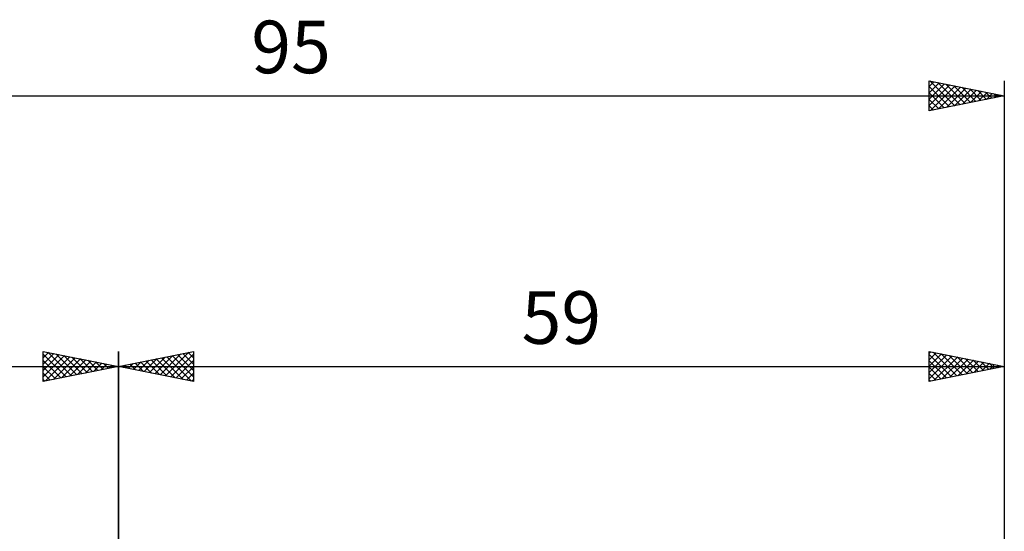
# Model space of a CAD drawing. Units: millimetres. Extents: x -27 to 130, y -38 to 45.
# Drawn here: x 29 to 95, y 11 to 45 of the extents above; entities that cross this region are included whole.
import ezdxf
from ezdxf.enums import TextEntityAlignment as Align

# ---------------------------------------------------------------- set-up
doc = ezdxf.new("R2010")
doc.units = ezdxf.units.MM
doc.header["$LTSCALE"] = 4.9
doc.layers.add('2', color=7, linetype='CONTINUOUS')
doc.layers.add('SK2', color=7, linetype='CONTINUOUS')
doc.styles.get("Standard").update_dxf_attribs({"font": 'Monospac821 BT'})

msp = doc.modelspace()

# ---------------------------------------------------------------- linework, layer by layer
at = {"layer": '2', "color": 7, "linetype": 'CONTINUOUS', "lineweight": 25}
for p, q in [((36, 8.5), (36, 23)), ((36, 22), (41, 23)), ((41, 23), (41, 21)), ((90, 21), (90, 23)), ((90, 23), (95, 22)), ((90, 22.867), (90.11, 22.978)), ((95, 23), (95, 8)), ((37.009, 21.798), (37.514, 22.303)), ((37.363, 21.727), (38.044, 22.409)), ((37.716, 21.657), (38.574, 22.515)), ((37.819, 22.364), (38.729, 21.454)), ((38.07, 21.586), (39.105, 22.621)), ((38.173, 22.435), (39.259, 21.348)), ((38.423, 21.515), (39.635, 22.727)), ((38.526, 22.505), (39.789, 21.242)), ((38.777, 21.445), (40.165, 22.833)), ((38.88, 22.576), (40.32, 21.136)), ((39.131, 21.374), (40.696, 22.939)), ((39.233, 22.647), (40.85, 21.03)), ((39.484, 21.303), (41, 22.819)), ((39.587, 22.717), (41, 21.304)), ((39.838, 21.232), (41, 22.395)), ((39.941, 22.788), (41, 21.729)), ((40.294, 22.859), (41, 22.153)), ((40.648, 22.93), (41, 22.577)), ((90, 22.443), (90.464, 22.907)), ((90, 22.019), (90.818, 22.836)), ((90, 22.792), (91.493, 21.299)), ((90, 21.595), (91.171, 22.766)), ((90, 21.17), (91.525, 22.695)), ((90, 22.368), (91.14, 21.228)), ((90.27, 22.946), (91.847, 21.369)), ((90.317, 21.063), (91.878, 22.624)), ((90.8, 22.84), (92.2, 21.44)), ((90.848, 21.17), (92.232, 22.554)), ((91.331, 22.734), (92.554, 21.511)), ((91.378, 21.276), (92.585, 22.483)), ((91.861, 22.628), (92.907, 21.581)), ((91.908, 21.382), (92.939, 22.412)), ((92.391, 22.522), (93.261, 21.652)), ((92.439, 21.488), (93.292, 22.342)), ((92.922, 22.416), (93.614, 21.723)), ((93.452, 22.31), (93.968, 21.794)), ((36, 22), (95, 22)), ((41, 21), (36, 22)), ((36.051, 22.01), (36.077, 21.985)), ((36.302, 21.94), (36.453, 22.091)), ((36.405, 22.081), (36.607, 21.879)), ((36.656, 21.869), (36.983, 22.197)), ((36.759, 22.152), (37.138, 21.772)), ((37.112, 22.222), (37.668, 21.666)), ((37.466, 22.293), (38.198, 21.56)), ((40.191, 21.162), (41, 21.971)), ((95, 22), (90, 21)), ((90, 21.943), (90.786, 21.157)), ((92.969, 21.594), (93.646, 22.271)), ((93.499, 21.7), (94, 22.2)), ((93.982, 22.204), (94.322, 21.864)), ((94.03, 21.806), (94.353, 22.129)), ((94.513, 22.097), (94.675, 21.935)), ((94.56, 21.912), (94.707, 22.059)), ((40.545, 21.091), (41, 21.546)), ((40.898, 21.02), (41, 21.122)), ((90, 21.519), (90.433, 21.087)), ((90, 21.095), (90.079, 21.016))]:
    msp.add_line(p, q, dxfattribs=at)
at = {"layer": 'SK2', "color": 7, "linetype": 'CONTINUOUS', "lineweight": 25}
for p, q in [((90, 39), (90, 41)), ((90, 41), (95, 40)), ((90, 40.624), (90.313, 40.937)), ((90, 40.2), (90.667, 40.867)), ((90, 39.776), (91.02, 40.796)), ((90, 39.351), (91.374, 40.725)), ((90.044, 40.991), (91.696, 39.339)), ((90.574, 40.885), (92.05, 39.41)), ((91.105, 40.779), (92.403, 39.481)), ((91.635, 40.673), (92.757, 39.551)), ((95, 41), (95, 10)), ((0, 40), (95, 40)), ((90, 40.611), (91.342, 39.268)), ((90, 40.187), (90.989, 39.198)), ((95, 40), (90, 39)), ((90.091, 39.018), (91.727, 40.655)), ((90.622, 39.124), (92.081, 40.584)), ((91.152, 39.23), (92.435, 40.513)), ((91.682, 39.336), (92.788, 40.442)), ((92.165, 40.567), (93.11, 39.622)), ((92.213, 39.443), (93.142, 40.372)), ((92.696, 40.461), (93.464, 39.693)), ((92.743, 39.549), (93.495, 40.301)), ((93.226, 40.355), (93.817, 39.763)), ((93.273, 39.655), (93.849, 40.23)), ((93.756, 40.249), (94.171, 39.834)), ((93.804, 39.761), (94.202, 40.16)), ((94.287, 40.143), (94.524, 39.905)), ((94.334, 39.867), (94.556, 40.089)), ((94.817, 40.037), (94.878, 39.976)), ((94.864, 39.973), (94.909, 40.018)), ((90, 39.762), (90.635, 39.127)), ((90, 39.338), (90.282, 39.056)), ((31, 21), (31, 23)), ((31, 23), (36, 22)), ((36, 23), (36, 8)), ((31, 22.577), (31.352, 22.93)), ((31, 22.153), (31.706, 22.859)), ((31, 22.819), (32.516, 21.303)), ((31, 21.729), (32.059, 22.788)), ((31, 21.304), (32.413, 22.717)), ((31, 22.395), (32.162, 21.232)), ((31.15, 21.03), (32.767, 22.647)), ((31.304, 22.939), (32.869, 21.374)), ((31.68, 21.136), (33.12, 22.576)), ((31.835, 22.833), (33.223, 21.445)), ((32.211, 21.242), (33.474, 22.505)), ((32.365, 22.727), (33.577, 21.515)), ((32.741, 21.348), (33.827, 22.435)), ((32.895, 22.621), (33.93, 21.586)), ((33.271, 21.454), (34.181, 22.364)), ((33.426, 22.515), (34.284, 21.657)), ((33.956, 22.409), (34.637, 21.727)), ((34.486, 22.303), (34.991, 21.798)), ((0, 22), (36, 22)), ((36, 22), (31, 21)), ((31, 21.971), (31.809, 21.162)), ((33.802, 21.56), (34.534, 22.293)), ((34.332, 21.666), (34.888, 22.222)), ((34.862, 21.772), (35.241, 22.152)), ((35.016, 22.197), (35.344, 21.869)), ((35.393, 21.879), (35.595, 22.081)), ((35.547, 22.091), (35.698, 21.94)), ((35.923, 21.985), (35.949, 22.01)), ((31, 21.546), (31.455, 21.091)), ((31, 21.122), (31.102, 21.02))]:
    msp.add_line(p, q, dxfattribs=at)

# ---------------------------------------------------------------- texts
at = {"layer": '2', "color": 7, "linetype": 'CONTINUOUS', "lineweight": 25}
msp.add_text('59', height=3.5, dxfattribs=at).set_placement((65.5, 23.5), align=Align.CENTER)
at = {"layer": 'SK2', "color": 7, "linetype": 'CONTINUOUS', "lineweight": 25}
msp.add_text('95', height=3.5, dxfattribs=at).set_placement((47.5, 41.5), align=Align.CENTER)

doc.saveas('drawing.dxf')
